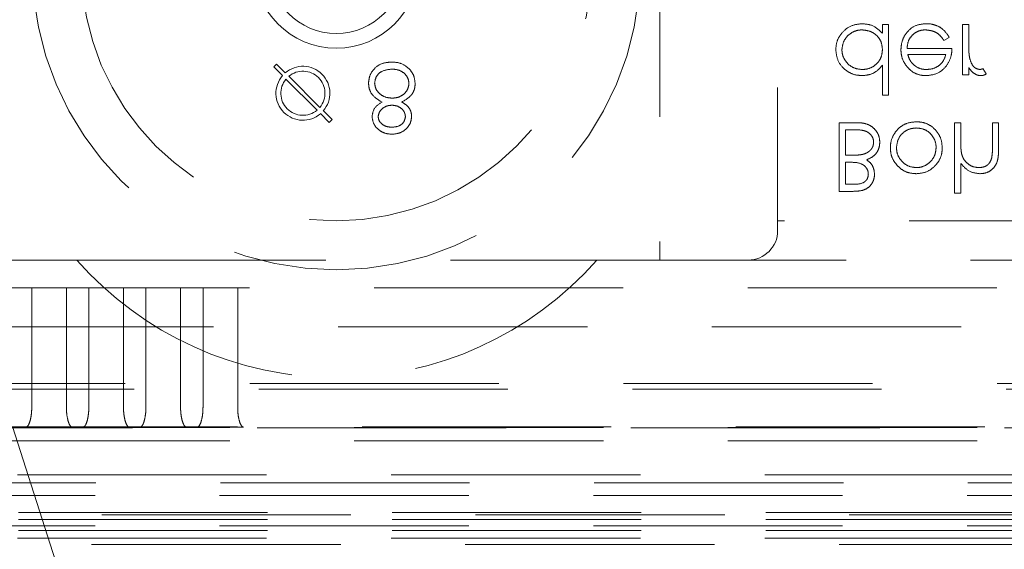
# Model space of a CAD drawing. Units: millimetres. Extents: x 11 to 205, y 5 to 292.
# Drawn here: x 84 to 89, y 127 to 130 of the extents above; entities that cross this region are included whole.
import ezdxf

# ---------------------------------------------------------------- set-up
doc = ezdxf.new("R2010")
doc.units = ezdxf.units.MM
doc.linetypes.add('HIDDEN', pattern=[1.905, 1.27, -0.635])

msp = doc.modelspace()

# ---------------------------------------------------------------- linework, layer by layer
at = {"color": 7, "linetype": 'HIDDEN', "lineweight": 18}
for p, q in [((87.4848, 136.8233), (87.4848, 128.5233)), ((86.8848, 130.3233), (86.8848, 128.3233)), ((88.0188, 129.5233), (88.0188, 129.4791)), ((88.0502, 129.5233), (88.0188, 129.5233)), ((88.0502, 129.1643), (88.0502, 129.5233)), ((88.4586, 129.5233), (88.4272, 129.5233)), ((88.4272, 129.5233), (88.4272, 129.2675)), ((88.4586, 129.4374), (88.4586, 129.5233)), ((88.3319, 129.4425), (88.3598, 129.4572)), ((88.3733, 129.4022), (88.1445, 129.4022)), ((88.1478, 129.3707), (88.3419, 129.3707)), ((84.9164, 129.3077), (84.9305, 129.3218)), ((84.9608, 129.2632), (84.9164, 129.3077)), ((84.9305, 129.3218), (84.9749, 129.2774)), ((88.0188, 129.317), (88.0188, 129.1643)), ((88.4586, 129.2675), (88.4586, 129.3052)), ((88.5483, 129.2718), (88.5311, 129.299)), ((84.9785, 129.2455), (85.137, 129.087)), ((85.1511, 129.1011), (84.9927, 129.2596)), ((88.4272, 129.2675), (88.4586, 129.2675)), ((88.0188, 129.1643), (88.0502, 129.1643)), ((85.1992, 129.0248), (85.1547, 129.0693)), ((85.1689, 129.0834), (85.2133, 129.039)), ((85.2133, 129.039), (85.1992, 129.0248)), ((87.7989, 129.0233), (87.7989, 128.6733)), ((87.8936, 129.0233), (87.7989, 129.0233)), ((88.3868, 129.0233), (88.3868, 128.6643)), ((88.4182, 129.0233), (88.3868, 129.0233)), ((88.4182, 128.9308), (88.4182, 129.0233)), ((88.5797, 129.0233), (88.5797, 128.903)), ((88.6111, 129.0233), (88.5797, 129.0233)), ((88.6111, 128.8927), (88.6111, 129.0233)), ((87.8304, 128.8573), (87.8304, 128.9874)), ((87.8304, 128.9874), (87.8751, 128.9874)), ((87.8512, 128.8573), (87.8304, 128.8573)), ((87.8304, 128.7092), (87.8304, 128.8214)), ((87.8304, 128.8214), (87.8515, 128.8214)), ((88.4182, 128.6643), (88.4182, 128.8159)), ((87.873, 128.7092), (87.8304, 128.7092)), ((87.7989, 128.6733), (87.8672, 128.6733)), ((88.3868, 128.6643), (88.4182, 128.6643)), ((93.2348, 128.5233), (87.4848, 128.5233)), ((87.4848, 128.5233), (87.4848, 128.4733)), ((83.1348, 128.3233), (83.912, 128.3233)), ((83.912, 128.3233), (86.5633, 128.3233)), ((86.5633, 128.3233), (100.112, 128.3233)), ((83.5682, 128.1822), (83.6825, 128.1822)), ((83.6825, 127.5713), (83.6825, 128.1822)), ((83.8592, 128.1822), (83.6825, 128.1822)), ((83.8592, 128.1822), (83.8592, 127.5713)), ((83.8592, 128.1822), (83.9735, 128.1822)), ((83.9735, 127.5713), (83.9735, 128.1822)), ((84.1502, 128.1822), (83.9735, 128.1822)), ((84.1502, 128.1822), (84.1502, 127.5713)), ((84.1502, 128.1822), (84.2645, 128.1822)), ((84.2645, 127.5713), (84.2645, 128.1822)), ((84.4412, 128.1822), (84.2645, 128.1822)), ((84.4412, 128.1822), (84.4412, 127.5713)), ((84.4412, 128.1822), (84.5555, 128.1822)), ((84.5555, 127.5713), (84.5555, 128.1822)), ((84.7322, 128.1822), (84.5555, 128.1822)), ((84.7322, 128.1822), (84.7322, 127.5713)), ((101.9375, 128.1822), (84.7322, 128.1822)), ((81.4348, 127.9822), (105.2348, 127.9822)), ((82.8884, 127.6943), (103.7813, 127.6943)), ((82.9348, 127.6647), (103.7348, 127.6647)), ((81.0214, 127.4687), (105.6483, 127.4687)), ((105.6466, 127.4704), (81.0231, 127.4704)), ((103.7813, 127.4729), (82.8884, 127.4729)), ((84.3848, 124.9747), (83.5848, 127.4747)), ((105.6466, 127.4022), (81.0231, 127.4022)), ((105.8348, 127.2287), (80.8348, 127.2287)), ((80.8348, 127.1882), (105.8348, 127.1882)), ((82.7353, 127.1233), (103.9344, 127.1233)), ((103.9344, 127.0365), (82.7353, 127.0365)), ((82.1348, 127.0247), (104.5348, 127.0247)), ((103.9344, 127.001), (82.7353, 127.001)), ((82.7353, 126.9683), (103.9344, 126.9683)), ((103.9344, 126.9447), (82.7353, 126.9447)), ((105.8348, 126.9047), (80.8348, 126.9047)), ((106.2127, 126.8727), (55.457, 126.8727))]:
    msp.add_line(p, q, dxfattribs=at)
for centre, radius, start, end in [((85.2348, 129.8233), 1.55, 180, 0), ((85.2348, 129.8233), 1.3, 180, 0), ((85.2348, 129.8233), 0.42, 180, 0), ((85.2348, 129.8233), 0.345, 180, 0), ((85.0648, 129.1733), 0.1375, 319.1706, 130.8294), ((85.0648, 129.1733), 0.1375, 139.1706, 310.8294), ((85.0648, 129.1733), 0.1125, 140.0997, 309.9003), ((85.0648, 129.1733), 0.1125, 320.0997, 129.9003), ((87.3348, 128.4733), 0.15, 270, 0), ((85.2376, 129.4879), 1.7646, 221.2996, 318.7004)]:
    msp.add_arc(centre, radius, start, end, dxfattribs=at)
for points, knots in [([(87.9144, 129.5278), (87.8947, 129.5255), (87.8554, 129.5209), (87.8119, 129.4847), (87.785, 129.4411), (87.7823, 129.4102), (87.781, 129.3947)], [0, 0, 0, 0, 0.279574, 0.559348, 0.779596, 1, 1, 1, 1]), ([(87.8124, 129.3951), (87.8138, 129.4073), (87.8167, 129.4317), (87.8369, 129.4636), (87.8655, 129.4859), (87.8935, 129.4954), (87.9102, 129.4962), (87.9155, 129.4964)], [0, 0, 0, 0, 0.228272, 0.4571271, 0.6874553, 0.9001274, 1, 1, 1, 1]), ([(88.0188, 129.4791), (88.0023, 129.4948), (87.9726, 129.523), (87.9322, 129.5263), (87.9144, 129.5278)], [0, 0, 0, 0, 0.558753, 1, 1, 1, 1]), ([(87.9155, 129.4964), (87.9305, 129.4946), (87.9604, 129.491), (87.9954, 129.4653), (88.0158, 129.4315), (88.0178, 129.4078), (88.0188, 129.396)], [0, 0, 0, 0, 0.279818, 0.559422, 0.779573, 1, 1, 1, 1]), ([(88.2417, 129.5278), (88.2222, 129.5261), (88.1834, 129.5226), (88.1416, 129.4852), (88.1172, 129.4416), (88.1144, 129.4113), (88.113, 129.3961)], [0, 0, 0, 0, 0.27987, 0.558826, 0.779432, 1, 1, 1, 1]), ([(88.1445, 129.4022), (88.1457, 129.4144), (88.148, 129.4371), (88.1659, 129.4657), (88.1898, 129.4861), (88.2156, 129.4953), (88.2318, 129.4961), (88.2378, 129.4964)], [0, 0, 0, 0, 0.247887, 0.458164, 0.668288, 0.879224, 1, 1, 1, 1]), ([(88.2378, 129.4964), (88.2511, 129.4951), (88.2747, 129.4927), (88.3053, 129.4766), (88.3216, 129.4578), (88.3296, 129.4459), (88.3319, 129.4425)], [0, 0, 0, 0, 0.351809, 0.621191, 0.891349, 1, 1, 1, 1]), ([(88.3598, 129.4572), (88.3511, 129.471), (88.335, 129.4964), (88.297, 129.5197), (88.2652, 129.5273), (88.2467, 129.5277), (88.2417, 129.5278)], [0, 0, 0, 0, 0.333733, 0.615545, 0.897192, 1, 1, 1, 1]), ([(87.781, 129.3947), (87.7834, 129.3751), (87.7883, 129.3359), (87.8254, 129.2933), (87.8691, 129.267), (87.8999, 129.2644), (87.9153, 129.2631)], [0, 0, 0, 0, 0.279409, 0.559215, 0.779552, 1, 1, 1, 1]), ([(87.9158, 129.2945), (87.9028, 129.2958), (87.8767, 129.2984), (87.8441, 129.3192), (87.8223, 129.3484), (87.8131, 129.3749), (87.8126, 129.3909), (87.8124, 129.3951)], [0, 0, 0, 0, 0.242535, 0.486997, 0.699934, 0.920957, 1, 1, 1, 1]), ([(88.0188, 129.396), (88.0178, 129.3838), (88.0157, 129.3592), (87.9962, 129.3285), (87.9694, 129.3061), (87.9412, 129.2957), (87.9227, 129.2948), (87.9158, 129.2945)], [0, 0, 0, 0, 0.2261622, 0.4547068, 0.6541689, 0.8712461, 1, 1, 1, 1]), ([(88.113, 129.3961), (88.1134, 129.3884), (88.1144, 129.3658), (88.1246, 129.336), (88.1378, 129.3173), (88.1425, 129.3107)], [0, 0, 0, 0, 0.251369, 0.73816, 1, 1, 1, 1]), ([(88.3455, 129.3134), (88.3546, 129.3288), (88.3709, 129.3563), (88.3726, 129.3881), (88.3733, 129.4022)], [0, 0, 0, 0, 0.558897, 1, 1, 1, 1]), ([(88.4642, 129.3496), (88.4629, 129.3568), (88.4603, 129.3714), (88.4589, 129.4007), (88.4587, 129.4227), (88.4586, 129.4374)], [0, 0, 0, 0, 0.2510489, 0.5014838, 1, 1, 1, 1]), ([(88.1782, 129.3184), (88.1745, 129.3221), (88.1672, 129.3292), (88.1561, 129.3466), (88.1511, 129.3611), (88.1478, 129.3707)], [0, 0, 0, 0, 0.251653, 0.501038, 1, 1, 1, 1]), ([(88.3419, 129.3707), (88.3379, 129.3581), (88.3309, 129.3361), (88.3053, 129.3113), (88.2761, 129.297), (88.2541, 129.2953), (88.2441, 129.2945)], [0, 0, 0, 0, 0.291525, 0.508011, 0.776817, 1, 1, 1, 1]), ([(88.515, 129.2945), (88.5076, 129.2961), (88.4927, 129.2993), (88.4737, 129.3199), (88.4678, 129.3383), (88.4642, 129.3496)], [0, 0, 0, 0, 0.278377, 0.558811, 1, 1, 1, 1]), ([(85.5175, 129.3323), (85.5006, 129.3312), (85.4668, 129.3292), (85.4274, 129.3007), (85.4036, 129.2638), (85.4006, 129.2374), (85.3991, 129.2242)], [0, 0, 0, 0, 0.280554, 0.559288, 0.779825, 1, 1, 1, 1]), ([(85.5175, 129.3323), (85.5006, 129.3312), (85.4668, 129.3292), (85.4274, 129.3007), (85.4036, 129.2638), (85.4006, 129.2374), (85.3991, 129.2242)], [0, 0, 0, 0, 0.280554, 0.559288, 0.779825, 1, 1, 1, 1]), ([(85.4305, 129.2253), (85.4325, 129.237), (85.4364, 129.2603), (85.4688, 129.2911), (85.4992, 129.2944), (85.5178, 129.2964)], [0, 0, 0, 0, 0.279802, 0.56019, 1, 1, 1, 1]), ([(85.4305, 129.2253), (85.4325, 129.237), (85.4364, 129.2603), (85.4688, 129.2911), (85.4992, 129.2944), (85.5178, 129.2964)], [0, 0, 0, 0, 0.279802, 0.56019, 1, 1, 1, 1]), ([(85.6104, 129.2939), (85.5953, 129.3067), (85.5682, 129.3297), (85.5331, 129.3315), (85.5175, 129.3323)], [0, 0, 0, 0, 0.557758, 1, 1, 1, 1]), ([(85.5178, 129.2964), (85.5299, 129.2956), (85.554, 129.2939), (85.5831, 129.2756), (85.6021, 129.2503), (85.6043, 129.2314), (85.6055, 129.222)], [0, 0, 0, 0, 0.2806142, 0.5599538, 0.7801665, 1, 1, 1, 1]), ([(85.5178, 129.2964), (85.5299, 129.2956), (85.554, 129.2939), (85.5831, 129.2756), (85.6021, 129.2503), (85.6043, 129.2314), (85.6055, 129.222)], [0, 0, 0, 0, 0.2806142, 0.5599538, 0.7801665, 1, 1, 1, 1]), ([(85.6369, 129.2214), (85.6355, 129.2363), (85.6329, 129.2629), (85.6173, 129.2844), (85.6104, 129.2939)], [0, 0, 0, 0, 0.5593849, 1, 1, 1, 1]), ([(87.9153, 129.2631), (87.9304, 129.2644), (87.9607, 129.2672), (87.9964, 129.2894), (88.0124, 129.3091), (88.0188, 129.317)], [0, 0, 0, 0, 0.3714055, 0.7463297, 1, 1, 1, 1]), ([(88.1425, 129.3107), (88.1489, 129.3035), (88.1638, 129.2865), (88.1954, 129.2688), (88.224, 129.2636), (88.2397, 129.2631), (88.2425, 129.2631)], [0, 0, 0, 0, 0.251519, 0.589, 0.926255, 1, 1, 1, 1]), ([(88.2441, 129.2945), (88.2381, 129.2947), (88.2211, 129.2954), (88.1977, 129.3033), (88.1836, 129.3143), (88.1782, 129.3184)], [0, 0, 0, 0, 0.251701, 0.713525, 1, 1, 1, 1]), ([(88.2425, 129.2631), (88.2652, 129.2657), (88.3059, 129.2704), (88.3334, 129.3002), (88.3455, 129.3134)], [0, 0, 0, 0, 0.558919, 1, 1, 1, 1]), ([(88.4586, 129.3052), (88.4623, 129.2997), (88.4714, 129.2862), (88.4896, 129.2704), (88.5085, 129.2636), (88.5184, 129.2632), (88.521, 129.2631)], [0, 0, 0, 0, 0.252603, 0.621646, 0.902211, 1, 1, 1, 1]), ([(88.5311, 129.299), (88.5298, 129.2985), (88.5272, 129.2973), (88.522, 129.2952), (88.5178, 129.2948), (88.515, 129.2945)], [0, 0, 0, 0, 0.251598, 0.503357, 1, 1, 1, 1]), ([(88.521, 129.2631), (88.5234, 129.2632), (88.5283, 129.2635), (88.5377, 129.2661), (88.5441, 129.2695), (88.5483, 129.2718)], [0, 0, 0, 0, 0.251696, 0.504104, 1, 1, 1, 1]), ([(85.3991, 129.2242), (85.4002, 129.2125), (85.4025, 129.1892), (85.4261, 129.1529), (85.4522, 129.1377), (85.4681, 129.1283)], [0, 0, 0, 0, 0.280006, 0.559913, 1, 1, 1, 1]), ([(85.3991, 129.2242), (85.4002, 129.2125), (85.4025, 129.1892), (85.4261, 129.1529), (85.4522, 129.1377), (85.4681, 129.1283)], [0, 0, 0, 0, 0.280006, 0.559913, 1, 1, 1, 1]), ([(85.5199, 129.1483), (85.5076, 129.1494), (85.483, 129.1514), (85.4541, 129.1711), (85.434, 129.1964), (85.4317, 129.2157), (85.4305, 129.2253)], [0, 0, 0, 0, 0.280286, 0.56014, 0.78025, 1, 1, 1, 1]), ([(85.5199, 129.1483), (85.5076, 129.1494), (85.483, 129.1514), (85.4541, 129.1711), (85.434, 129.1964), (85.4317, 129.2157), (85.4305, 129.2253)], [0, 0, 0, 0, 0.280286, 0.56014, 0.78025, 1, 1, 1, 1]), ([(85.6055, 129.222), (85.6034, 129.2104), (85.5993, 129.1871), (85.5745, 129.164), (85.5475, 129.1503), (85.5291, 129.149), (85.5199, 129.1483)], [0, 0, 0, 0, 0.27834, 0.558527, 0.779155, 1, 1, 1, 1]), ([(85.6055, 129.222), (85.6034, 129.2104), (85.5993, 129.1871), (85.5745, 129.164), (85.5475, 129.1503), (85.5291, 129.149), (85.5199, 129.1483)], [0, 0, 0, 0, 0.27834, 0.558527, 0.779155, 1, 1, 1, 1]), ([(85.5692, 129.1283), (85.5891, 129.1404), (85.6167, 129.1571), (85.6349, 129.1946), (85.6362, 129.2124), (85.6369, 129.2214)], [0, 0, 0, 0, 0.558308, 0.779106, 1, 1, 1, 1]), ([(85.5692, 129.1283), (85.5891, 129.1404), (85.6167, 129.1571), (85.6349, 129.1946), (85.6362, 129.2124), (85.6369, 129.2214)], [0, 0, 0, 0, 0.558308, 0.779106, 1, 1, 1, 1]), ([(85.4681, 129.1283), (85.4526, 129.1183), (85.4249, 129.1004), (85.4194, 129.0683), (85.417, 129.0542)], [0, 0, 0, 0, 0.560131, 1, 1, 1, 1]), ([(85.4484, 129.0546), (85.4504, 129.0639), (85.4543, 129.0826), (85.4751, 129.1001), (85.4969, 129.1108), (85.5117, 129.1119), (85.5191, 129.1124)], [0, 0, 0, 0, 0.277764, 0.558294, 0.779098, 1, 1, 1, 1]), ([(85.5191, 129.1124), (85.5284, 129.1114), (85.5469, 129.1095), (85.5694, 129.0953), (85.5841, 129.0757), (85.5864, 129.0612), (85.5875, 129.0539)], [0, 0, 0, 0, 0.280237, 0.560145, 0.780435, 1, 1, 1, 1]), ([(85.6189, 129.0551), (85.6182, 129.0639), (85.6166, 129.0813), (85.6, 129.1089), (85.5809, 129.121), (85.5692, 129.1283)], [0, 0, 0, 0, 0.280139, 0.560217, 1, 1, 1, 1]), ([(85.417, 129.0542), (85.4195, 129.0401), (85.4245, 129.0121), (85.4534, 128.9831), (85.4863, 128.967), (85.5085, 128.9652), (85.5196, 128.9643)], [0, 0, 0, 0, 0.278817, 0.558437, 0.779147, 1, 1, 1, 1]), ([(85.417, 129.0542), (85.4195, 129.0401), (85.4245, 129.0121), (85.4534, 128.9831), (85.4863, 128.967), (85.5085, 128.9652), (85.5196, 128.9643)], [0, 0, 0, 0, 0.278817, 0.558437, 0.779147, 1, 1, 1, 1]), ([(85.5178, 129.0002), (85.5086, 129.0009), (85.4903, 129.0021), (85.4677, 129.015), (85.4514, 129.033), (85.4494, 129.0474), (85.4484, 129.0546)], [0, 0, 0, 0, 0.2806507, 0.5605655, 0.7806204, 1, 1, 1, 1]), ([(85.5875, 129.0539), (85.5857, 129.0449), (85.582, 129.0269), (85.5561, 129.0037), (85.5323, 129.0015), (85.5178, 129.0002)], [0, 0, 0, 0, 0.279013, 0.559917, 1, 1, 1, 1]), ([(85.5196, 128.9643), (85.5336, 128.9659), (85.5615, 128.9689), (85.5942, 128.992), (85.6149, 129.0223), (85.6176, 129.0442), (85.6189, 129.0551)], [0, 0, 0, 0, 0.27995, 0.559673, 0.779961, 1, 1, 1, 1]), ([(85.5196, 128.9643), (85.5336, 128.9659), (85.5615, 128.9689), (85.5942, 128.992), (85.6149, 129.0223), (85.6176, 129.0442), (85.6189, 129.0551)], [0, 0, 0, 0, 0.27995, 0.559673, 0.779961, 1, 1, 1, 1]), ([(88.0054, 128.924), (88.0043, 128.9355), (88.0023, 128.9585), (87.9838, 128.9877), (87.9583, 129.0094), (87.927, 129.0215), (87.9047, 129.0227), (87.8936, 129.0233)], [0, 0, 0, 0, 0.204902, 0.411564, 0.599294, 0.801174, 1, 1, 1, 1]), ([(88.1917, 129.0278), (88.1754, 129.0265), (88.1455, 129.0241), (88.1072, 129.0015), (88.0785, 128.9695), (88.0614, 128.9325), (88.0598, 128.9064), (88.0592, 128.8961)], [0, 0, 0, 0, 0.233887, 0.429152, 0.623711, 0.851648, 1, 1, 1, 1]), ([(88.0906, 128.8963), (88.0925, 128.9111), (88.0962, 128.9407), (88.123, 128.9742), (88.1567, 128.9932), (88.1799, 128.9953), (88.1916, 128.9964)], [0, 0, 0, 0, 0.279588, 0.559161, 0.779534, 1, 1, 1, 1]), ([(88.1916, 128.9964), (88.2041, 128.9952), (88.2291, 128.9928), (88.2607, 128.9732), (88.2817, 128.9457), (88.2915, 128.9191), (88.2923, 128.9022), (88.2925, 128.8963)], [0, 0, 0, 0, 0.236035, 0.474083, 0.679788, 0.887841, 1, 1, 1, 1]), ([(88.3239, 128.8961), (88.3225, 128.9117), (88.3196, 128.9428), (88.2946, 128.983), (88.2603, 129.0134), (88.2233, 129.0264), (88.2002, 129.0274), (88.1917, 129.0278)], [0, 0, 0, 0, 0.22327, 0.447765, 0.665291, 0.877393, 1, 1, 1, 1]), ([(87.8751, 128.9874), (87.887, 128.9872), (87.9081, 128.9868), (87.9363, 128.9806), (87.9563, 128.9668), (87.9694, 128.9492), (87.9736, 128.9337), (87.9739, 128.9253), (87.9739, 128.924)], [0, 0, 0, 0, 0.270223, 0.479762, 0.644998, 0.810595, 0.968769, 1, 1, 1, 1]), ([(87.9739, 128.924), (87.9733, 128.9173), (87.9721, 128.904), (87.9617, 128.8866), (87.9463, 128.8726), (87.9304, 128.8651), (87.9199, 128.8623), (87.9167, 128.8614)], [0, 0, 0, 0, 0.2163735, 0.4337003, 0.6427641, 0.8908213, 1, 1, 1, 1]), ([(87.938, 128.8345), (87.9501, 128.8395), (87.9712, 128.8483), (87.9928, 128.873), (88.0037, 128.8984), (88.0048, 128.916), (88.0054, 128.924)], [0, 0, 0, 0, 0.324086, 0.56279, 0.800711, 1, 1, 1, 1]), ([(88.0592, 128.8961), (88.0596, 128.8878), (88.0607, 128.8653), (88.072, 128.833), (88.0876, 128.8137), (88.0943, 128.8054)], [0, 0, 0, 0, 0.251607, 0.681031, 1, 1, 1, 1]), ([(88.1916, 128.7945), (88.1798, 128.7955), (88.156, 128.7977), (88.1261, 128.8168), (88.1028, 128.8433), (88.0918, 128.8716), (88.0909, 128.8901), (88.0906, 128.8963)], [0, 0, 0, 0, 0.221548, 0.444859, 0.649727, 0.882893, 1, 1, 1, 1]), ([(88.2925, 128.8963), (88.2914, 128.8842), (88.2892, 128.8597), (88.2695, 128.829), (88.2423, 128.8057), (88.2145, 128.7954), (88.1968, 128.7947), (88.1916, 128.7945)], [0, 0, 0, 0, 0.228245, 0.458244, 0.666658, 0.900632, 1, 1, 1, 1]), ([(88.2889, 128.8052), (88.2942, 128.8116), (88.3086, 128.829), (88.3218, 128.8606), (88.3233, 128.8855), (88.3239, 128.8961)], [0, 0, 0, 0, 0.251653, 0.678904, 1, 1, 1, 1]), ([(88.423, 128.8622), (88.422, 128.8679), (88.4198, 128.8792), (88.4185, 128.9022), (88.4183, 128.9194), (88.4182, 128.9308)], [0, 0, 0, 0, 0.250781, 0.501197, 1, 1, 1, 1]), ([(88.5155, 128.7631), (88.5274, 128.7641), (88.5512, 128.7663), (88.5809, 128.7854), (88.6015, 128.8134), (88.6103, 128.8504), (88.6108, 128.8775), (88.6111, 128.8927)], [0, 0, 0, 0, 0.193041, 0.388088, 0.556147, 0.751062, 1, 1, 1, 1]), ([(88.5797, 128.903), (88.5797, 128.8981), (88.5796, 128.8884), (88.5793, 128.8689), (88.5774, 128.8544), (88.5761, 128.8448)], [0, 0, 0, 0, 0.250346, 0.500717, 1, 1, 1, 1]), ([(87.9167, 128.8614), (87.9112, 128.8605), (87.9004, 128.8588), (87.8785, 128.8575), (87.8621, 128.8574), (87.8512, 128.8573)], [0, 0, 0, 0, 0.250587, 0.500864, 1, 1, 1, 1]), ([(88.51, 128.7945), (88.4997, 128.7954), (88.4793, 128.7973), (88.4528, 128.814), (88.4325, 128.8358), (88.426, 128.8538), (88.423, 128.8622)], [0, 0, 0, 0, 0.257876, 0.516638, 0.775201, 1, 1, 1, 1]), ([(88.5761, 128.8448), (88.5731, 128.8358), (88.5682, 128.8209), (88.5525, 128.8052), (88.5334, 128.7959), (88.5186, 128.795), (88.51, 128.7945)], [0, 0, 0, 0, 0.3099984, 0.5130552, 0.7160956, 1, 1, 1, 1]), ([(87.8515, 128.8214), (87.8712, 128.8214), (87.8981, 128.8214), (87.9276, 128.8046), (87.9409, 128.7886), (87.9466, 128.7729), (87.9469, 128.7635), (87.947, 128.7607)], [0, 0, 0, 0, 0.453585, 0.616726, 0.780399, 0.932727, 1, 1, 1, 1]), ([(87.9784, 128.76), (87.9774, 128.771), (87.9756, 128.791), (87.9608, 128.8176), (87.9458, 128.8287), (87.938, 128.8345)], [0, 0, 0, 0, 0.371745, 0.673337, 1, 1, 1, 1]), ([(88.0943, 128.8054), (88.1008, 128.799), (88.1172, 128.7829), (88.1509, 128.7661), (88.1782, 128.7641), (88.1917, 128.7631)], [0, 0, 0, 0, 0.25218, 0.629775, 1, 1, 1, 1]), ([(88.1917, 128.7631), (88.2125, 128.7652), (88.2496, 128.7691), (88.2769, 128.7942), (88.2889, 128.8052)], [0, 0, 0, 0, 0.559196, 1, 1, 1, 1]), ([(88.4182, 128.8159), (88.433, 128.7994), (88.4596, 128.7701), (88.4984, 128.7652), (88.5155, 128.7631)], [0, 0, 0, 0, 0.559928, 1, 1, 1, 1]), ([(87.8672, 128.6733), (87.8827, 128.6737), (87.9074, 128.6744), (87.9398, 128.6861), (87.9605, 128.7044), (87.9743, 128.7284), (87.9781, 128.7478), (87.9784, 128.7587), (87.9784, 128.76)], [0, 0, 0, 0, 0.289106, 0.461705, 0.635243, 0.796272, 0.974312, 1, 1, 1, 1]), ([(87.947, 128.7607), (87.946, 128.752), (87.9445, 128.7391), (87.9334, 128.7257), (87.9125, 128.7108), (87.8905, 128.7099), (87.873, 128.7092)], [0, 0, 0, 0, 0.2493, 0.374938, 0.500652, 1, 1, 1, 1]), ([(83.6534, 127.4713), (83.6567, 127.4728), (83.6635, 127.4759), (83.6733, 127.4985), (83.6793, 127.5262), (83.6821, 127.5516), (83.6824, 127.5649), (83.6825, 127.5713)], [0, 0, 0, 0, 0.250007, 0.49997, 0.749386, 0.877831, 1, 1, 1, 1]), ([(83.8883, 127.4713), (83.8849, 127.4728), (83.8782, 127.4759), (83.8684, 127.4986), (83.8623, 127.5262), (83.8596, 127.5516), (83.8593, 127.5649), (83.8592, 127.5713)], [0, 0, 0, 0, 0.2501889, 0.4999909, 0.7492373, 0.8778204, 1, 1, 1, 1]), ([(83.9444, 127.4713), (83.9477, 127.4728), (83.9545, 127.4759), (83.9643, 127.4985), (83.9703, 127.5262), (83.9731, 127.5516), (83.9734, 127.5649), (83.9735, 127.5713)], [0, 0, 0, 0, 0.250007, 0.49997, 0.749386, 0.877831, 1, 1, 1, 1]), ([(84.1793, 127.4713), (84.1759, 127.4728), (84.1692, 127.4759), (84.1594, 127.4986), (84.1533, 127.5262), (84.1506, 127.5516), (84.1503, 127.5649), (84.1502, 127.5713)], [0, 0, 0, 0, 0.250189, 0.499991, 0.749237, 0.87782, 1, 1, 1, 1]), ([(84.2354, 127.4713), (84.2387, 127.4728), (84.2455, 127.4759), (84.2553, 127.4985), (84.2613, 127.5262), (84.2641, 127.5516), (84.2644, 127.5649), (84.2645, 127.5713)], [0, 0, 0, 0, 0.250007, 0.49997, 0.749386, 0.877831, 1, 1, 1, 1]), ([(84.4703, 127.4713), (84.4669, 127.4728), (84.4602, 127.4759), (84.4504, 127.4986), (84.4443, 127.5262), (84.4416, 127.5516), (84.4413, 127.5649), (84.4412, 127.5713)], [0, 0, 0, 0, 0.250189, 0.499991, 0.749237, 0.87782, 1, 1, 1, 1]), ([(84.5264, 127.4713), (84.5297, 127.4728), (84.5365, 127.4759), (84.5463, 127.4985), (84.5523, 127.5262), (84.5551, 127.5516), (84.5554, 127.5649), (84.5555, 127.5713)], [0, 0, 0, 0, 0.2500067, 0.4999697, 0.7493863, 0.8778309, 1, 1, 1, 1]), ([(84.7613, 127.4713), (84.7579, 127.4728), (84.7512, 127.4759), (84.7414, 127.4986), (84.7353, 127.5262), (84.7326, 127.5516), (84.7323, 127.5649), (84.7322, 127.5713)], [0, 0, 0, 0, 0.250189, 0.499991, 0.749237, 0.87782, 1, 1, 1, 1]), ([(83.8883, 127.4713), (83.8708, 127.4712), (83.8352, 127.4711), (83.775, 127.4711), (83.7121, 127.4711), (83.6731, 127.4712), (83.6534, 127.4713)], [0, 0, 0, 0, 0.236038, 0.478415, 0.735773, 1, 1, 1, 1]), ([(84.1793, 127.4713), (84.1618, 127.4712), (84.1262, 127.4711), (84.066, 127.4711), (84.0031, 127.4711), (83.9641, 127.4712), (83.9444, 127.4713)], [0, 0, 0, 0, 0.236038, 0.478415, 0.735773, 1, 1, 1, 1]), ([(84.4703, 127.4713), (84.4528, 127.4712), (84.4172, 127.4711), (84.357, 127.4711), (84.2941, 127.4711), (84.2551, 127.4712), (84.2354, 127.4713)], [0, 0, 0, 0, 0.236038, 0.478415, 0.735773, 1, 1, 1, 1]), ([(84.7613, 127.4713), (84.7438, 127.4712), (84.7082, 127.4711), (84.648, 127.4711), (84.5851, 127.4711), (84.5461, 127.4712), (84.5264, 127.4713)], [0, 0, 0, 0, 0.236038, 0.478415, 0.735773, 1, 1, 1, 1])]:
    msp.add_open_spline(points, degree=3, knots=knots, dxfattribs=at)

doc.saveas('drawing.dxf')
